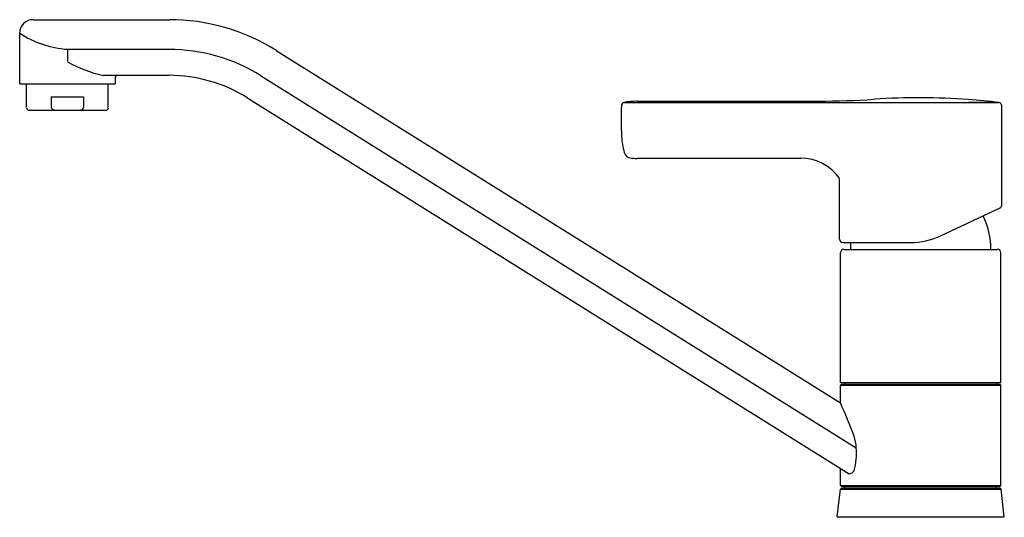
# Model space of a CAD drawing. Extents: x 3572.1 to 3583.4, y 217.7 to 223.5.
import ezdxf

# ---------------------------------------------------------------- set-up
doc = ezdxf.new("R2010")
doc.units = 0
doc.header["$LTSCALE"] = 0.64311
doc.layers.get('0').update_dxf_attribs({"color": 255, "linetype": 'CONTINUOUS'})
doc.layers.get('DEFPOINTS').update_dxf_attribs({"linetype": 'CONTINUOUS'})
doc.styles.get("Standard").update_dxf_attribs({"font": 'txt', "width": 0.8})

msp = doc.modelspace()

# ---------------------------------------------------------------- linework, layer by layer
for p, q in [((3572.237, 223.476), (3573.803, 223.476)), ((3572.08, 222.736), (3572.08, 223.318)), ((3572.631, 223.134), (3573.803, 223.134)), ((3572.631, 223.134), (3572.631, 222.992)), ((3575.04, 223.121), (3580.564, 219.669)), ((3573.044, 222.834), (3573.803, 222.834)), ((3573.182, 222.814), (3573.182, 222.736)), ((3574.859, 222.831), (3581.73, 218.537)), ((3572.08, 222.736), (3573.182, 222.736)), ((3572.159, 222.461), (3572.159, 222.736)), ((3573.102, 222.461), (3573.102, 222.736)), ((3572.444, 222.585), (3572.817, 222.585)), ((3572.444, 222.585), (3572.444, 222.461)), ((3572.817, 222.585), (3572.817, 222.461)), ((3574.7, 222.577), (3581.647, 218.236)), ((3579.048, 222.52), (3583.375, 222.52)), ((3579.201, 222.534), (3581.294, 222.537)), ((3583.375, 222.52), (3583.024, 222.52)), ((3572.189, 222.431), (3573.072, 222.431)), ((3583.41, 221.339), (3583.41, 222.481)), ((3581.091, 221.876), (3579.201, 221.876)), ((3581.537, 220.944), (3581.537, 221.645)), ((3583.387, 221.303), (3582.697, 220.98)), ((3581.576, 220.905), (3582.363, 220.905)), ((3581.587, 220.826), (3583.359, 220.826)), ((3581.548, 219.291), (3581.548, 220.787)), ((3583.398, 219.291), (3583.398, 220.787)), ((3580.564, 219.669), (3581.548, 219.055)), ((3581.548, 219.291), (3583.398, 219.291)), ((3581.548, 219.259), (3581.56, 219.271)), ((3581.548, 219.259), (3583.398, 219.259)), ((3581.548, 219.055), (3581.548, 219.259)), ((3581.56, 219.271), (3583.387, 219.271)), ((3581.597, 219.291), (3581.597, 219.271)), ((3583.349, 219.291), (3583.349, 219.271)), ((3583.398, 219.259), (3583.387, 219.271)), ((3583.398, 218.102), (3583.398, 219.259)), ((3581.548, 218.102), (3581.548, 218.298)), ((3581.548, 218.102), (3583.398, 218.102)), ((3581.56, 218.09), (3581.548, 218.102)), ((3581.56, 218.09), (3583.387, 218.09)), ((3581.597, 218.07), (3581.597, 218.09)), ((3583.349, 218.07), (3583.349, 218.09)), ((3583.387, 218.09), (3583.398, 218.102)), ((3581.509, 217.74), (3581.547, 218.059)), ((3581.547, 218.059), (3581.56, 218.07)), ((3581.547, 218.059), (3583.4, 218.059)), ((3581.56, 218.07), (3583.387, 218.07)), ((3583.4, 218.059), (3583.387, 218.07)), ((3583.438, 217.74), (3583.4, 218.059)), ((3581.509, 217.74), (3583.438, 217.74))]:
    msp.add_line(p, q)
for centre, radius, start, end in [((3572.234, 223.321), 0.155, 89.0129, 180.9883), ((3573.803, 221.141), 2.335, 58, 90), ((3572.729, 224.342), 1.212, 237.5951, 265.3392), ((3573.803, 221.141), 1.992, 58, 90), ((3573.319, 224.176), 1.37, 239.8522, 258.4353), ((3573.205, 222.811), 0.0236, 96.8646, 170.9352), ((3573.803, 221.141), 1.693, 58, 90), ((3579.062, 222.482), 0.041, 110.2182, 178.0259), ((3579.201, 221.65), 0.884, 90.0204, 100.0062), ((3581.297, 232.299), 9.762, 269.9794, 273.7623), ((3582.456, 214.626), 7.949, 85.9022, 93.742), ((3582.372, 214.184), 8.397, 83.1401, 85.5452), ((3583.37, 222.481), 0.0394, 359.9997, 82.9197), ((3572.188, 222.459), 0.0283, 176.5475, 273.4525), ((3572.498, 222.494), 0.0636, 211.832, 268.1492), ((3572.763, 222.494), 0.0636, 271.8508, 328.168), ((3573.074, 222.459), 0.0283, 266.5475, 3.4525), ((3583.42, 222.331), 4.402, 178.0259, 182.6299), ((3579.827, 222.166), 0.805, 182.6299, 196.1685), ((3579.137, 221.966), 0.087, 196.1685, 260.6227), ((3579.19, 222.389), 0.513, 262.4776, 271.1768), ((3581.093, 221.335), 0.542, 35.0096, 90.2034), ((3583.37, 221.339), 0.0395, 295.3243, 359.8379), ((3582.418, 220.826), 0.866, 359.9937, 26.4826), ((3581.576, 220.944), 0.0394, 179.999, 270.0134), ((3582.362, 221.692), 0.787, 270.0694, 295.1283), ((3581.587, 220.787), 0.0394, 90, 180), ((3582.528, 220.826), 0.866, 174.7903, 180.0063), ((3583.359, 220.787), 0.0394, 360, 90), ((3575.893, 216.519), 6.197, 20.3266, 24.1498), ((3581.326, 218.53), 0.404, 1.0127, 20.5349), ((3580.944, 218.471), 0.789, 345.4081, 4.8472), ((3581.644, 218.31), 0.0741, 272.239, 328.9578)]:
    msp.add_arc(centre, radius, start, end)

# ---------------------------------------------------------------- texts
at = {"layer": 'DEFPOINTS'}
for tag, p, s in [('MODELNUMBER', (3582.462, 217.738), 'K-45726W-4'), ('TRADENAME', (3582.462, 217.736), 'VITEO'), ('PRODUCT', (3582.462, 217.735), 'KITCHEN SINK FAUCET')]:
    msp.add_attdef(tag, p, s, height=0.001, dxfattribs=at)

doc.saveas('drawing.dxf')
